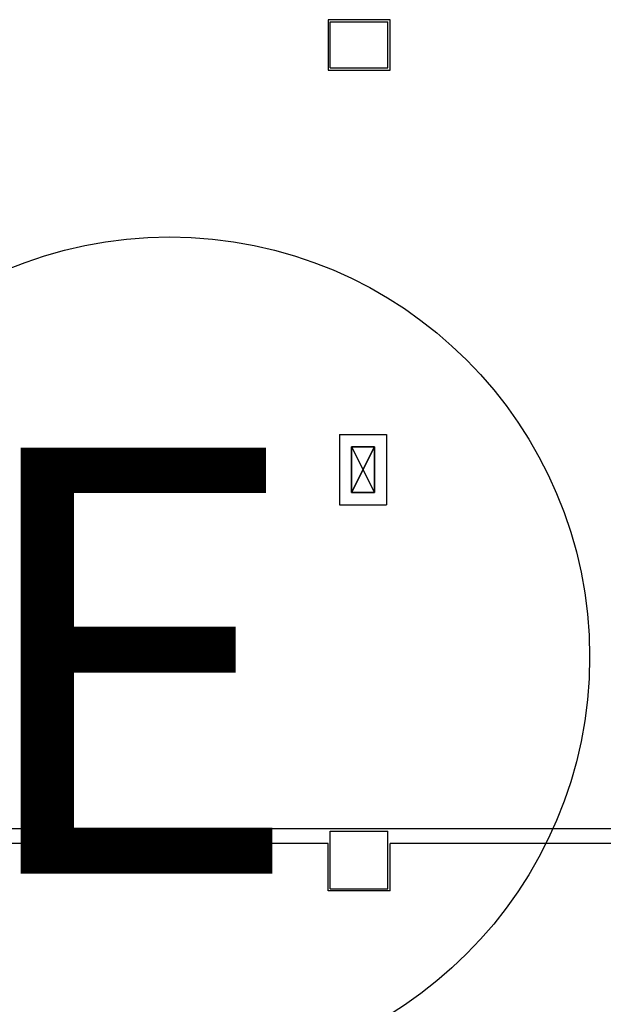
# Model space of a CAD drawing. Extents: x 25 to 721, y 5926 to 6190.
# Drawn here: x 488 to 493, y 5984 to 5992 of the extents above; entities that cross this region are included whole.
import ezdxf

# ---------------------------------------------------------------- set-up
doc = ezdxf.new("R2010")
doc.units = 0
doc.header["$LTSCALE"] = 5
doc.header["$MEASUREMENT"] = 0
doc.layers.get('0').update_dxf_attribs({"linetype": 'CONTINUOUS'})
doc.layers.add('1', color=8, linetype='CONTINUOUS')
doc.layers.add('TESTI', color=2, linetype='CONTINUOUS')
doc.styles.add('ROMANS', font='romans')

# ---------------------------------------------------------------- blocks, each defined once
blk = doc.blocks.new('A$C473F12B4')
at = {"layer": '1'}
for p, q in [((13.1875, 12.3326), (13.1875, 12.1126)), ((13.4575, 12.3326), (13.1875, 12.3326)), ((13.1975, 12.1226), (13.1975, 12.3226)), ((13.1975, 12.3226), (13.4475, 12.3226)), ((13.4475, 12.1226), (13.4475, 12.3226)), ((13.4575, 12.1126), (13.4575, 12.3326)), ((13.1875, 12.1126), (13.4575, 12.1126)), ((13.1975, 12.1226), (13.4475, 12.1226)), ((13.2375, 10.5253), (13.2375, 10.2201)), ((13.2375, 10.5253), (13.4425, 10.5253)), ((13.4425, 10.5253), (13.4425, 10.2201)), ((13.29, 10.4728), (13.39, 10.2726)), ((13.29, 10.2726), (13.39, 10.4728)), ((13.29, 10.4728), (13.29, 10.2726)), ((13.39, 10.4728), (13.29, 10.4728)), ((13.29, 10.4728), (13.39, 10.4728)), ((13.29, 10.2726), (13.29, 10.4728)), ((13.39, 10.4726), (13.29, 10.4726)), ((13.29, 10.4726), (13.29, 10.2726)), ((13.39, 10.4726), (13.29, 10.2726)), ((13.29, 10.4726), (13.39, 10.2726)), ((13.39, 10.4728), (13.39, 10.2726)), ((13.39, 10.4728), (13.39, 10.2726)), ((13.39, 10.2726), (13.39, 10.4726)), ((13.29, 10.2726), (13.39, 10.2726)), ((13.29, 10.2726), (13.39, 10.2726)), ((13.39, 10.2726), (13.29, 10.2726)), ((13.2375, 10.2201), (13.4425, 10.2201)), ((13.1875, 8.8076), (10.9575, 8.8076)), ((13.4575, 8.8076), (13.1875, 8.8076)), ((13.1975, 8.5476), (13.1975, 8.7976)), ((13.1975, 8.7976), (13.4475, 8.7976)), ((13.4475, 8.5476), (13.4475, 8.7976)), ((14.4459, 8.8076), (13.4575, 8.8076)), ((13.1875, 8.7441), (10.9575, 8.7441)), ((13.1875, 8.5376), (13.1875, 8.7441)), ((14.4459, 8.7441), (13.4575, 8.7441)), ((13.4575, 8.5376), (13.4575, 8.7441)), ((13.4575, 8.5376), (13.1875, 8.5376)), ((13.1975, 8.5476), (13.4475, 8.5476))]:
    blk.add_line(p, q, dxfattribs=at)

msp = doc.modelspace()

# ---------------------------------------------------------------- linework, layer by layer
at = {"layer": 'TESTI'}
msp.add_circle((489.187, 5986.6917, -2.475), 3.6587, dxfattribs=at)

# ---------------------------------------------------------------- block references
at = {"color": 5, "ltscale": 1.2, "xscale": 2, "yscale": 2, "zscale": 2}
msp.add_blockref('A$C473F12B4', (464.1923, 5967.5774), dxfattribs=at)

# ---------------------------------------------------------------- texts
at = {"layer": 'TESTI', "style": 'ROMANS'}
msp.add_text('E', height=3.7099, dxfattribs=at).set_placement((487.3796, 5984.8044, -2.475))

doc.saveas('drawing.dxf')
